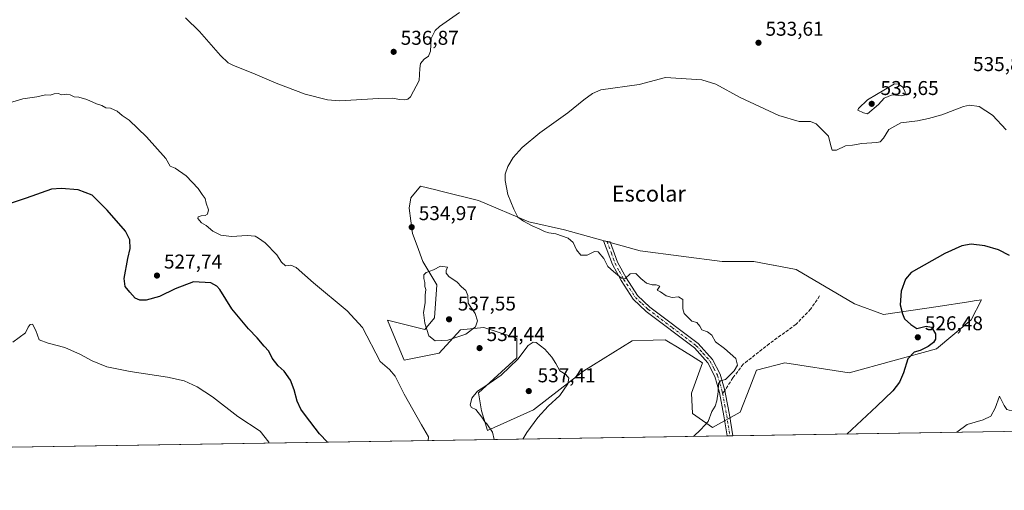
# Model space of a CAD drawing. Units: metres. Extents: x 607664 to 611146, y 4713761 to 4717754.
# Drawn here: x 609076 to 609569, y 4715387 to 4715623 of the extents above; entities that cross this region are included whole.
import ezdxf
from ezdxf.enums import TextEntityAlignment as Align

# ---------------------------------------------------------------- set-up
doc = ezdxf.new("R2010")
doc.units = ezdxf.units.M
doc.header["$MEASUREMENT"] = 0
doc.linetypes.add('DGN Style 3', pattern=[2.307223458686699, 1.648016756204785, -0.6592067024819142])
doc.linetypes.add('DGN Style 4', pattern=[2.6384748266838614, 1.318413404963828, -0.6592067024819142, 0.001648016756204785, -0.6592067024819142])
for name, color, linetype, lineweight in [('Camino Cxs', 7, 'Continuous', 0), ('Camino eje', 30, 'DGN Style 4', 13), ('Comarca CxS', 21, 'Continuous', 0), ('Comunidad Autónoma CxS', 142, 'Continuous', 0), ('Cultivos herbáceos CxS', 92, 'Continuous', 0), ('Cultivos leñosos CxS', 92, 'Continuous', 0), ('Curva de nivel maestra', 30, 'Continuous', 30), ('Curva de nivel normal', 30, 'Continuous', 0), ('Matorral CxS', 135, 'Continuous', 0), ('Municipio CxS', 4, 'Continuous', 0), ('Provincia CxS', 1, 'Continuous', 0), ('Punto de cota en terreno', 7, 'Continuous', 0), ('Rótulo de punto de cota en terreno', 7, 'Continuous', 0), ('Senda', 7, 'DGN Style 3', 0), ('Senda no paivmentada conexión', 7, 'DGN Style 3', 0), ('Texto cartográfico', 7, 'Continuous', 0)]:
    doc.layers.add(name, color=color, linetype=linetype, lineweight=lineweight)
doc.styles.add('Style-Arial', font='txt')

# ---------------------------------------------------------------- blocks, each defined once
blk = doc.blocks.new('*U15')
at = {"layer": 'Cultivos herbáceos CxS', "color": 92, "linetype": 'Continuous', "lineweight": 0}
blk.add_polyline3d([(609569.4968999998, 4715416.7413, 519.6646000000037), (608828.091, 4715405.060000001, 525.386599999998)], dxfattribs=at)
blk.add_polyline3d([(609277.8694000002, 4715501.9857, 534.0620999999956), (609284.9451000001, 4715490.1873, 535.3101000000024), (609283.7638999998, 4715473.670499999, 536.2299000000058), (609278.9045000002, 4715467.9135, 534.2715999999928), (609260.1785000004, 4715472.4913, 532.3015000000014), (609262.4993000003, 4715466.852299999, 532.4438999999984), (609268.4338999996, 4715452.433900001, 531.4161000000023), (609286.1233000001, 4715455.9737, 534.0025000000023), (609296.7374999998, 4715467.771299999, 536.3316999999952), (609308.4842999997, 4715468.946900001, 534.4027999999962), (609308.5073999995, 4715468.949300001, 534.4008000000031), (609322.8104999998, 4715464.147299999, 533.8184000000037), (609325.0077000001, 4715463.408100001, 533.7792999999947), (609325.0401, 4715453.612299999, 534.6248999999953), (609305.7089000001, 4715436.213300001, 534.7054999999964), (609307.2207000004, 4715427.1019, 535.2005999999965), (609310.3373999996, 4715417.2049, 534.7532999999967), (609333.2949000001, 4715427.658100001, 536.1634000000049), (609358.5680999998, 4715447.223099999, 534.015400000004), (609382.8841000004, 4715462.229900001, 532.1100000000006), (609393.3057000004, 4715462.531500001, 531.6457999999984), (609399.4296000004, 4715462.708699999, 531.2544999999955), (609401.0263, 4715461.7345, 531.2906999999977), (609405.5120999999, 4715458.997300001, 531.4008000000031), (609412.6558999997, 4715454.638499999, 531.1333000000013), (609418.2039000001, 4715451.252499999, 530.847099999999), (609412.5317000002, 4715435.925100001, 532.1818000000058), (609413.0698999995, 4715425.763300001, 532.0255000000034), (609423.1816999996, 4715418.686100001, 529.8515000000043), (609437.0729, 4715426.476500001, 528.8703999999998), (609441.8219, 4715438.8237, 529.0957999999955), (609445.2238999996, 4715447.497099999, 529.4444999999978), (609459.4798999997, 4715451.252699999, 529.2210999999952), (609491.6876999997, 4715446.169299999, 526.7364999999991), (609535.4972999999, 4715458.116900001, 524.1883999999991), (609552.8322999999, 4715472.6931, 523.1356999999989), (609558.0173000004, 4715482.799500001, 523.423299999995), (609554.3088999996, 4715482.218699999, 523.3899999999994), (609552.6540999999, 4715481.9593, 523.3831999999966), (609535.0822999999, 4715479.206700001, 524.2485000000015), (609508.9461000003, 4715475.374700001, 525.3187000000034), (609494.3443999998, 4715480.685500001, 525.5478000000003), (609465.1385000005, 4715497.942700001, 526.8350000000064), (609453.7895999998, 4715500.071900001, 527.0956000000006), (609453.4867000004, 4715500.128500001, 527.1040999999968), (609443.8975999998, 4715501.926899999, 527.3012000000017), (609427.9666999998, 4715501.9265, 527.7899999999936), (609386.8129000004, 4715507.237299999, 528.776199999993), (609348.9079, 4715517.8739, 529.5688999999984), (609331.0571, 4715521.8409, 529.983600000007), (609305.8334999997, 4715532.461100001, 530.7546000000002), (609287.6070999998, 4715537.0131, 531.6330000000017), (609284.3722999999, 4715537.820699999, 531.7562999999936), (609276.6904999996, 4715539.739499999, 532.1395000000048), (609271.8223000001, 4715533.894500001, 532.506899999993), (609270.9241000004, 4715528.6633, 532.7626000000018), (609272.7103000004, 4715515.951500001, 534.2651000000042), (609274.9562999997, 4715509.871099999, 533.818499999994)], close=True, dxfattribs=at)
blk = doc.blocks.new('5PATER')
at = {"layer": 'Cultivos leñosos CxS', "linetype": 'Continuous', "lineweight": 0}
h = blk.add_hatch(color=51, dxfattribs=at)
edge = h.paths.add_edge_path()
edge.add_ellipse((0, 0), major_axis=(-0.1095731443231308, -0.1110710700762829), ratio=0.9994222409660322, start_angle=0, end_angle=360)

msp = doc.modelspace()

# ---------------------------------------------------------------- linework, layer by layer
at = {"layer": 'Camino Cxs', "color": 7, "linetype": 'Continuous', "lineweight": 0, "extrusion": (0.159892685765998, 0.002522961510846324, 0.9871311785693686), "elevation": 109862.8420580855, "flags": 128}
msp.add_lwpolyline([(4705212.575924704, -674869.4612862032), (4705212.575924705, -674866.584714688)], dxfattribs=at)
at = {"layer": 'Camino Cxs', "color": 7, "linetype": 'Continuous', "lineweight": 0}
msp.add_polyline3d([(609433.2893000003, 4715414.5952, 528.9135999999999), (609430.4501, 4715414.550100001, 529.3736000000063), (609428.8601000002, 4715424.5601, 529.8353999999963), (609426.6801000005, 4715436.340100001, 530.6959999999963), (609424.3601000002, 4715444.380100001, 531.4593000000023), (609420.7801000001, 4715451.210100001, 531.1839000000036), (609414.0601000005, 4715458.720100001, 531.0013999999937), (609389.8800999997, 4715476.9301, 530.750199999995), (609383.3601000002, 4715483.0801, 530.7649999999994), (609377.3601000002, 4715492.4101, 530.2988000000041), (609372.9600999998, 4715500.5101, 529.8353999999963), (609368.5301000001, 4715512.360099999, 529.2314999999944), (609371.8800999997, 4715511.800100001, 529.1395000000048), (609375.5401, 4715501.6601, 529.8516999999993), (609379.7801000001, 4715493.840100001, 531.2967000000062), (609385.5401, 4715484.890100001, 531.0029999999971), (609391.6901000004, 4715479.0801, 530.7908000000025), (609415.9700999996, 4715460.800100001, 530.6315999999933), (609423.1101000002, 4715452.8301, 530.8873000000021), (609426.9801000003, 4715445.4301, 531.3659000000043), (609429.3441000005, 4715437.2531, 530.2186999999976), (609429.7001, 4715435.440099999, 530.1533000000054), (609431.6401000004, 4715425.040100001, 529.6177000000025)], close=True, dxfattribs=at)
msp.add_polyline3d([(609430.4501, 4715414.5504, 529.3736000000063), (609428.8601000002, 4715424.5601, 529.8353999999963), (609426.6801000005, 4715436.340100001, 530.6959999999963), (609424.3601000002, 4715444.380100001, 531.4593000000023), (609420.7801000001, 4715451.210100001, 531.1839000000036), (609414.0601000005, 4715458.720100001, 531.0013999999937), (609389.8800999997, 4715476.9301, 530.750199999995), (609383.3601000002, 4715483.0801, 530.7649999999994), (609377.3601000002, 4715492.4101, 530.2988000000041), (609372.9600999998, 4715500.5101, 529.8353999999963), (609368.5301000001, 4715512.360099999, 529.2314999999944), (609371.8800999997, 4715511.800100001, 529.1395000000048), (609375.5401, 4715501.6601, 529.8516999999993), (609379.7801000001, 4715493.840100001, 531.2967000000062), (609385.5401, 4715484.890100001, 531.0029999999971), (609391.6901000004, 4715479.0801, 530.7908000000025), (609415.9700999996, 4715460.800100001, 530.6315999999933), (609423.1101000002, 4715452.8301, 530.8873000000021), (609426.9801000003, 4715445.4301, 531.3659000000043), (609429.3441000005, 4715437.2531, 530.2186999999976), (609429.7001, 4715435.440099999, 530.1533000000054), (609431.6401000004, 4715425.040100001, 529.6177000000025), (609433.2893000003, 4715414.5952, 528.9135999999999)], dxfattribs=at)
at = {"layer": 'Camino eje', "color": 30, "linetype": 'DGN Style 4', "lineweight": 13}
for points in [[(609370.2050999999, 4715512.0801, 529.1876000000047), (609372.4200999998, 4715506.155099999, 529.5307999999932), (609374.2500999998, 4715501.085100001, 529.8353000000062), (609376.4501, 4715497.0351, 530.1508000000031), (609378.5701000001, 4715493.1251, 530.7358999999997), (609384.4501, 4715483.985099999, 530.8450000000012), (609387.7100999998, 4715480.9101, 530.6772000000057), (609390.7851, 4715478.005100001, 530.7217999999993), (609402.8750999998, 4715468.9001, 530.8779000000068), (609415.0151000004, 4715459.7601, 530.7657000000036), (609418.3750999998, 4715456.005100001, 530.7746999999945), (609421.9451000001, 4715452.020099999, 530.8549000000058), (609423.8800999997, 4715448.3201, 531.2854999999981), (609425.6700999998, 4715444.905099999, 531.3423999999941), (609426.8901000004, 4715440.6851, 530.6297999999952), (609428.0500999996, 4715436.665100001, 530.1483000000007), (609428.1901000004, 4715435.890100001, 530.1349999999948)], [(609428.1901000004, 4715435.890100001, 530.1349999999948), (609429.2801000001, 4715430.0001, 529.9560000000056), (609430.2500999998, 4715424.800100001, 529.7259000000049), (609431.0450999998, 4715419.795100001, 529.4545999999973), (609431.8701999999, 4715414.572899999, 529.0963999999949)]]:
    msp.add_polyline3d(points, dxfattribs=at)
at = {"layer": 'Comarca CxS', "color": 21, "linetype": 'Continuous', "lineweight": 0, "flags": 128}
msp.add_lwpolyline([(607726.8277665866, 4715387.708971577), (607699.6000008109, 4715387.279982821), (607672.9890953742, 4717104.3848425), (607663.750000811, 4717700.549982798), (611081.7200008371, 4717754.449982795), (611086.0931579709, 4717480.959190769), (611105.5130729899, 4716266.466370718), (611108.4024352969, 4716085.769916895), (611118.7100008349, 4715441.149982823), (611009.4060039963, 4715439.427836911)], close=True, dxfattribs=at)
at = {"layer": 'Comunidad Autónoma CxS', "color": 142, "linetype": 'Continuous', "lineweight": 0, "flags": 128}
msp.add_lwpolyline([(607726.8277665866, 4715387.708971577), (607699.6000008109, 4715387.279982821), (607672.9890953742, 4717104.3848425), (607663.750000811, 4717700.549982798), (611081.7200008371, 4717754.449982795), (611086.0931579709, 4717480.959190769), (611105.5130729899, 4716266.466370718), (611108.4024352969, 4716085.769916895), (611118.7100008349, 4715441.149982823), (611009.4060039963, 4715439.427836911)], close=True, dxfattribs=at)
at = {"layer": 'Cultivos herbáceos CxS', "color": 92, "linetype": 'Continuous', "lineweight": 0, "extrusion": (-0.005733931484325681, -9.034125449025047e-05, 0.999983556798906), "elevation": -3391.596207114394, "flags": 128}
msp.add_lwpolyline([(609423.4639398275, 4715414.26334147), (608821.0949324947, 4715404.772841431)], dxfattribs=at)
at = {"layer": 'Cultivos herbáceos CxS', "color": 92, "linetype": 'Continuous', "lineweight": 0, "extrusion": (0.08376220065718744, 0.001321226132714256, 0.9964848960734786), "elevation": 57804.34704609626, "flags": 128}
msp.add_lwpolyline([(4705216.37403343, -681277.9236628693), (4705216.374033429, -681276.498376186)], dxfattribs=at)
at = {"layer": 'Cultivos herbáceos CxS', "color": 92, "linetype": 'Continuous', "lineweight": 0, "extrusion": (0.08242655285892744, 0.001295266148279135, 0.9965963002487013), "elevation": 56868.00752339487, "flags": 128}
msp.add_lwpolyline([(4705256.935464432, -681077.9831555227), (4705256.935464432, -681076.5590330345)], dxfattribs=at)
at = {"layer": 'Cultivos herbáceos CxS', "color": 92, "linetype": 'Continuous', "lineweight": 0, "extrusion": (0.06547796345835635, 0.001031628995608344, 0.9978534822522601), "elevation": 45296.47901065901, "flags": 128}
msp.add_lwpolyline([(4705228.796735156, -682275.9589454383), (4705228.796735156, -682139.4414036586)], dxfattribs=at)
at = {"layer": 'Cultivos herbáceos CxS', "color": 92, "linetype": 'Continuous', "lineweight": 0}
msp.add_polyline3d([(609310.3373999996, 4715417.2049, 534.7532999999967), (609333.2949000001, 4715427.658100001, 536.1634000000049), (609358.5680999998, 4715447.223099999, 534.015400000004), (609382.8841000004, 4715462.229900001, 532.1100000000006), (609393.3057000004, 4715462.531500001, 531.6457999999984), (609399.4296000004, 4715462.708699999, 531.2544999999955), (609401.0263, 4715461.7345, 531.2906999999977), (609405.5120999999, 4715458.997300001, 531.4008000000031), (609412.6558999997, 4715454.638499999, 531.1333000000013), (609418.2039000001, 4715451.252499999, 530.847099999999), (609412.5317000002, 4715435.925100001, 532.1818000000058), (609413.0698999995, 4715425.763300001, 532.0255000000034), (609423.1816999996, 4715418.686100001, 529.8515000000043), (609437.0729, 4715426.476500001, 528.8703999999998), (609441.8219, 4715438.8237, 529.0957999999955), (609445.2238999996, 4715447.497099999, 529.4444999999978), (609459.4798999997, 4715451.252699999, 529.2210999999952), (609491.6876999997, 4715446.169299999, 526.7364999999991), (609535.4972999999, 4715458.116900001, 524.1883999999991), (609552.8322999999, 4715472.6931, 523.1356999999989), (609558.0173000004, 4715482.799500001, 523.423299999995), (609554.3088999996, 4715482.218699999, 523.3899999999994), (609552.6540999999, 4715481.9593, 523.3831999999966), (609535.0822999999, 4715479.206700001, 524.2485000000015), (609508.9461000003, 4715475.374700001, 525.3187000000034), (609494.3443999998, 4715480.685500001, 525.5478000000003), (609465.1385000005, 4715497.942700001, 526.8350000000064), (609453.7895999998, 4715500.071900001, 527.0956000000006), (609453.4867000004, 4715500.128500001, 527.1040999999968), (609443.8975999998, 4715501.926899999, 527.3012000000017), (609427.9666999998, 4715501.9265, 527.7899999999936), (609386.8129000004, 4715507.237299999, 528.776199999993), (609348.9079, 4715517.8739, 529.5688999999984), (609331.0571, 4715521.8409, 529.983600000007), (609305.8334999997, 4715532.461100001, 530.7546000000002), (609287.6070999998, 4715537.0131, 531.6330000000017), (609284.3722999999, 4715537.820699999, 531.7562999999936), (609276.6904999996, 4715539.739499999, 532.1395000000048), (609271.8223000001, 4715533.894500001, 532.506899999993), (609270.9241000004, 4715528.6633, 532.7626000000018), (609272.7103000004, 4715515.951500001, 534.2651000000042), (609274.9562999997, 4715509.871099999, 533.818499999994), (609277.8694000002, 4715501.9857, 534.0620999999956), (609284.9451000001, 4715490.1873, 535.3101000000024), (609283.7638999998, 4715473.670499999, 536.2299000000058), (609278.9045000002, 4715467.9135, 534.2715999999928), (609260.1785000004, 4715472.4913, 532.3015000000014), (609262.4993000003, 4715466.852299999, 532.4438999999984), (609268.4338999996, 4715452.433900001, 531.4161000000023), (609286.1233000001, 4715455.9737, 534.0025000000023), (609296.7374999998, 4715467.771299999, 536.3316999999952), (609308.4842999997, 4715468.946900001, 534.4027999999962), (609308.5073999995, 4715468.949300001, 534.4008000000031), (609322.8104999998, 4715464.147299999, 533.8184000000037), (609325.0077000001, 4715463.408100001, 533.7792999999947), (609325.0401, 4715453.612299999, 534.6248999999953), (609305.7089000001, 4715436.213300001, 534.7054999999964), (609307.2207000004, 4715427.1019, 535.2005999999965), (609310.3373999996, 4715417.2049, 534.7532999999967)], dxfattribs=at)
at = {"layer": 'Curva de nivel maestra', "color": 30, "linetype": 'Continuous', "lineweight": 30, "elevation": 525, "flags": 128}
for points in [[(609230.1012000004, 4715411.394099999), (609226, 4715415.610099999), (609219.0499999998, 4715424.8201), (609216.6200000001, 4715427.9101), (609214.79, 4715431.9001), (609213.3799999999, 4715437.670100001), (609211.4199999999, 4715442.440099999), (609208.2800000003, 4715446.9901), (609205.2599999999, 4715449.710100001), (609202.2599999999, 4715453.520099999), (609200.6600000003, 4715456.9801), (609198.3300000001, 4715459.5801), (609194.8399999999, 4715463.7301), (609190.3899999997, 4715468.280099999), (609182.0599999996, 4715478.280099999), (609175.9800000006, 4715487.860099999), (609174.5499999998, 4715489.6801), (609171.4800000006, 4715491.2401), (609162.9000000004, 4715491.710100001), (609153.6100000005, 4715488.3201), (609145.8700000001, 4715484.460100001), (609139.0300000003, 4715482.630100001), (609135.9199999999, 4715482.620100001), (609133.6399999997, 4715483.530099999), (609130.8899999997, 4715486.530099999), (609128.6399999997, 4715489.440099999), (609128.1299999999, 4715493.4901), (609129.8300000001, 4715503.540100001), (609131.0300000003, 4715508.4001), (609130.9900000002, 4715512.880100001), (609128.6600000003, 4715517.090100001), (609119.6200000001, 4715527.710100001), (609111.9699999997, 4715535.1601), (609105.0300000003, 4715537.9101), (609096.4000000004, 4715538.600099999), (609091.6100000005, 4715538.210100001), (609078.9600000001, 4715533.720100001), (609068.4400000004, 4715530.200099999)], [(609572.0800000001, 4715504.890100001), (609566.5499999998, 4715507.790100001), (609559.6600000003, 4715509.890100001), (609552.8899999997, 4715510.5801), (609548.1299999999, 4715509.780099999), (609539.5899999999, 4715506.020099999), (609522.7300000006, 4715496.460100001), (609519.9500000002, 4715493.0701), (609517.7999999998, 4715487.1601), (609517.2000000002, 4715480.1601), (609518.3799999999, 4715475.8101), (609519.4900000002, 4715473.220100001), (609522.5700000003, 4715470.340100001), (609525.5899999999, 4715468.460100001), (609530.25, 4715469.5801), (609533.04, 4715469.0001), (609535.0599999996, 4715465.720100001), (609534.9299999997, 4715463.0001), (609533.9400000004, 4715461.370100001), (609531.3399999999, 4715459.4001), (609527.3200000003, 4715457.420100001), (609524.3200000003, 4715456.5801), (609521.1900000004, 4715453.140100001), (609518.9600000001, 4715446.120100001), (609516.9600000001, 4715441.460100001), (609513.6600000003, 4715437.170100001), (609505.54, 4715429.5001), (609490.5005000001, 4715415.4968)], [(609490.5005000001, 4715415.4968), (609490.5003000004, 4715415.4966)]]:
    msp.add_lwpolyline(points, dxfattribs=at)
at = {"layer": 'Curva de nivel normal', "color": 30, "linetype": 'Continuous', "lineweight": 0, "flags": 128}
for points, elevation in [([(609158.8700000001, 4715624.170100001), (609165.8799999999, 4715617.2501), (609176.3300000001, 4715605.220100001), (609180.2599999999, 4715601.520099999), (609182.5, 4715600.4101), (609193.8499999996, 4715595.870100001), (609204.2599999999, 4715591.380100001), (609218.9299999997, 4715585.8301), (609229.9900000002, 4715583.030099999), (609236.2599999999, 4715582.450099999), (609255.5999999996, 4715583.6801), (609262.8300000001, 4715583.8101), (609266.1600000003, 4715583.120100001), (609268.6399999997, 4715583.030099999), (609270.3700000001, 4715583.290100001), (609271.6200000001, 4715584.420100001), (609276.0700000003, 4715592.6501), (609276.3899999997, 4715598.7501), (609276.75, 4715601.200099999), (609278.4800000006, 4715603.3201), (609280.6600000003, 4715604.940099999), (609281.6600000003, 4715607.460100001), (609282.0999999996, 4715613.710100001), (609284.0700000003, 4715617.770099999), (609286.1699999999, 4715619.8201), (609296.2199999997, 4715626.7601)], 535), ([(609570.3700000001, 4715568.020099999), (609563.5499999998, 4715575.370100001), (609556.8700000001, 4715579.690099999), (609552.0999999996, 4715580.270099999), (609549.0899999999, 4715579.640100001), (609538.1799999997, 4715575.4001), (609531.4500000002, 4715573.6501), (609525.9699999997, 4715572.5101), (609517.5899999999, 4715571.520099999), (609511.5899999999, 4715568.130100001), (609508.9199999999, 4715563.8201), (609507.1900000004, 4715562.0101), (609505.5899999999, 4715561.540100001), (609497.9699999997, 4715561.090100001), (609493.3499999996, 4715560.2401), (609489.7800000003, 4715560.020099999), (609485.2599999999, 4715557.8301), (609483.2199999997, 4715557.790100001), (609482.4299999997, 4715559.880100001), (609481.29, 4715564.710100001), (609478.5499999998, 4715567.6601), (609475.2100000001, 4715570.940099999), (609472.25, 4715572.1801), (609466.6200000001, 4715572.190099999), (609456.3700000001, 4715575.200099999), (609437.0199999996, 4715584.120100001), (609424.8600000005, 4715590.840100001), (609417.8300000001, 4715593.020099999), (609399.5999999996, 4715594.1601), (609386.4000000004, 4715590.670100001), (609367.2100000001, 4715588.0101), (609362.9299999997, 4715586.100099999), (609358.5300000003, 4715582.950099999), (609350.6600000003, 4715576.530099999), (609336.5300000003, 4715566.530099999), (609327.5999999996, 4715559.140100001), (609323.1399999997, 4715554.100099999), (609320.4299999997, 4715549.590100001), (609319.1399999997, 4715545.8201), (609319.1200000001, 4715542.4901), (609320.5499999998, 4715535.4901), (609323.5599999996, 4715528.190099999), (609325.4299999997, 4715524.140100001), (609328.3300000001, 4715522.2601), (609332.6299999999, 4715519.800100001), (609336.5599999996, 4715518.220100001), (609338.9299999997, 4715516.9801), (609341.0700000003, 4715516.3201), (609344.6299999999, 4715515.8301), (609350.7300000006, 4715513.700099999), (609353.3399999999, 4715511.420100001), (609355, 4715507.7401), (609357.1399999997, 4715505.120100001), (609360.3499999996, 4715505.170100001), (609363.9400000004, 4715507.030099999), (609365.8799999999, 4715506.840100001), (609368.6699999999, 4715503.4801), (609370.5899999999, 4715499.4801), (609373.4600000001, 4715497.020099999), (609377.5800000001, 4715493.690099999), (609379.3200000003, 4715493.4301), (609381.8600000005, 4715495.790100001), (609384.7599999999, 4715495.920100001), (609387.2000000002, 4715493.5101), (609390.0899999999, 4715491.0801), (609392.7999999998, 4715490.3101), (609394.9600000001, 4715490.290100001), (609396.7199999997, 4715489.6601), (609395.3499999996, 4715487.6501), (609397.0300000003, 4715486.7401), (609399.9000000004, 4715484.7601), (609402.9500000002, 4715483.950099999), (609406.04, 4715484.3301), (609408.2800000003, 4715482.850099999), (609408.2400000002, 4715478.2301), (609408.9800000006, 4715475.840100001), (609412.8399999999, 4715472.0701), (609415.2400000002, 4715471.470100001), (609416.7800000003, 4715469.620100001), (609417.8600000005, 4715467.7301), (609420.6699999999, 4715466.7501), (609422.7800000003, 4715465.090100001), (609424.6500000004, 4715461.630100001), (609429.1900000004, 4715458.280099999), (609434.9199999999, 4715453.340100001), (609435.5999999996, 4715449.9901), (609434.0700000003, 4715447.220100001), (609429.5899999999, 4715442.770099999), (609427.0999999996, 4715442.200099999), (609426.1399999997, 4715440.880100001), (609425.9800000006, 4715436.6501), (609425.3300000001, 4715432.040100001), (609424.4199999999, 4715429.5001), (609422.8799999999, 4715426.8301), (609420.9299999997, 4715421.8301), (609417.2400000002, 4715417.670100001), (609413.6394999997, 4715414.285800001)], 530), ([(609514.4800000006, 4715591.050100001), (609500.8700000001, 4715583.050100001), (609496.3099999996, 4715578.640100001), (609495.9600000001, 4715577.790100001), (609498.8600000005, 4715576.540100001), (609500.9299999997, 4715576.020099999), (609506.4800000006, 4715580.710100001), (609509.25, 4715583.9001), (609513.25, 4715585.5001), (609518.0800000001, 4715585.0701), (609519.7199999997, 4715585.540100001), (609519.7800000003, 4715586.860099999), (609518.5999999996, 4715589.4101), (609516.4800000006, 4715590.870100001), (609514.4800000006, 4715591.050100001)], 535), ([(609280.6147999996, 4715412.189900001), (609280.6299999999, 4715414.130100001), (609277.1500000004, 4715420.1501), (609268.54, 4715435.460100001), (609264.0599999996, 4715444.5001), (609261.2000000002, 4715447.9101), (609256.4199999999, 4715451.8101), (609247.6100000005, 4715468.880100001), (609239.8899999997, 4715477.280099999), (609223.0099999999, 4715491.280099999), (609214.3700000001, 4715498.9301), (609211.5999999996, 4715500.1601), (609208.9600000001, 4715499.850099999), (609207.0499999998, 4715501.590100001), (609204.6900000004, 4715505.2501), (609198.7999999998, 4715511.360099999), (609195.4400000004, 4715513.6601), (609193.7800000003, 4715514.640100001), (609189.7999999998, 4715515.0101), (609181.8700000001, 4715514.5701), (609176.5599999996, 4715515.2401), (609172.4900000002, 4715517.210100001), (609169.1200000001, 4715520.040100001), (609166.9199999999, 4715521.3101), (609165.0199999996, 4715523.5101), (609165.1699999999, 4715524.3301), (609166.6299999999, 4715524.890100001), (609168.7000000002, 4715524.9801), (609169.9400000004, 4715525.720100001), (609170.4400000004, 4715527.8201), (609169.2699999996, 4715531.1601), (609168.6100000005, 4715533.4901), (609167.1799999997, 4715535.4901), (609165.2300000006, 4715538.4901), (609159.1799999997, 4715544.8201), (609153.5800000001, 4715548.800100001), (609151.2199999997, 4715549.770099999), (609149, 4715553.550100001), (609139.25, 4715564.470100001), (609130.6500000004, 4715572.7601), (609127.04, 4715575.170100001), (609124.6100000005, 4715577.3201), (609121.2699999996, 4715578.7601), (609118.9400000004, 4715579.040100001), (609116.9400000004, 4715580.120100001), (609114.2699999996, 4715581.0101), (609109.2699999996, 4715583.190099999), (609105.2699999996, 4715584.370100001), (609102.9400000004, 4715584.5101), (609101.0199999996, 4715585.460100001), (609099.2000000002, 4715585.780099999), (609096.8799999999, 4715585.5801), (609094.9000000004, 4715586.1801), (609092.9400000004, 4715586.0101), (609090.9400000004, 4715585.3301), (609088.6100000005, 4715585.440099999), (609084.3399999999, 4715584.540100001), (609077.2300000006, 4715583.5601), (609067.6799999997, 4715580.6601)], 530), ([(609286.7800000003, 4715499.540100001), (609283.2199999997, 4715497.7401), (609279.5599999996, 4715496.530099999), (609278.3499999996, 4715495.3301), (609278.2800000003, 4715493.4901), (609278.8099999996, 4715491.440099999), (609278.8799999999, 4715489.420100001), (609279.2999999998, 4715487.860099999), (609278.9900000002, 4715485.120100001), (609279.0999999996, 4715481.280099999), (609278.25, 4715476.460100001), (609278.79, 4715471.020099999), (609280.9299999997, 4715464.720100001), (609283.9900000002, 4715462.2501), (609290.3200000003, 4715462.600099999), (609299.4699999997, 4715465.5801), (609304.3099999996, 4715469.2601), (609305.3499999996, 4715472.2401), (609304.1799999997, 4715475.970100001), (609300.6500000004, 4715481.130100001), (609300.3600000005, 4715485.0001), (609299.4600000001, 4715487.4101), (609297.2199999997, 4715489.3101), (609295.0199999996, 4715491.630100001), (609290.8300000001, 4715494.420100001), (609289.5300000003, 4715496.170100001), (609289.54, 4715497.4901), (609290.3099999996, 4715499.100099999), (609286.7800000003, 4715499.540100001)], 535), ([(609200.7391999997, 4715410.931500001), (609200.5700000003, 4715411.370100001), (609196.3200000003, 4715416.850099999), (609185.1399999997, 4715424.3101), (609172.4500000002, 4715434.130100001), (609164.6500000004, 4715439.1801), (609158.2300000006, 4715442.120100001), (609149.8300000001, 4715444.0601), (609131.04, 4715446.860099999), (609119.2999999998, 4715449.2401), (609111.9500000002, 4715452.100099999), (609106.1399999997, 4715455.360099999), (609098.3600000005, 4715458.9001), (609089.8899999997, 4715461.100099999), (609085.4000000004, 4715462.620100001), (609083.79, 4715467.460100001), (609082.0499999998, 4715470.540100001), (609080.9800000006, 4715470.340100001), (609079.9699999997, 4715469.100099999), (609078.5700000003, 4715466.2501), (609072.1500000004, 4715461.600099999)], 520), ([(609327.9533000002, 4715412.935699999), (609329.9900000002, 4715416.3301), (609335.5099999999, 4715423.8101), (609340.6900000004, 4715429.470100001), (609346.5700000003, 4715434.7301), (609350.6100000005, 4715440.640100001), (609351.1299999999, 4715443.5001), (609349.6399999997, 4715445.360099999), (609346.5199999996, 4715447.2301), (609344.5599999996, 4715450.800100001), (609342.4800000006, 4715453.9801), (609339.1299999999, 4715458.020099999), (609334.7400000002, 4715461.300100001), (609333.1600000003, 4715461.590100001), (609330.7000000002, 4715459.890100001), (609325.4699999997, 4715453.050100001), (609317.0800000001, 4715444.940099999), (609309.4699999997, 4715439.5801), (609305.2400000002, 4715437.040100001), (609302.3799999999, 4715433.470100001), (609301.6200000001, 4715430.030099999), (609302.3099999996, 4715428.800100001), (609304.4000000004, 4715427.780099999), (609307.5300000003, 4715424.0101), (609308.9500000002, 4715421.6601), (609310.04, 4715420.620100001), (609312.7400000002, 4715416.340100001), (609313.6257999997, 4715412.709899999)], 535), ([(609601.5620999997, 4715417.2466), (609599.6500000004, 4715419.2301), (609595.4900000002, 4715421.4001), (609592.4900000002, 4715421.7301), (609588.1299999999, 4715423.460100001), (609583.0599999996, 4715426.960100001), (609571.8600000005, 4715427.440099999), (609570.7400000002, 4715427.7501), (609569.4699999997, 4715429.7601), (609567.0599999996, 4715434.420100001), (609564.9199999999, 4715428.370100001), (609562.7800000003, 4715424.4101), (609558.9000000004, 4715422.600099999), (609550.9199999999, 4715420.2401), (609545.6745999996, 4715416.3661)], 520)]:
    msp.add_lwpolyline(points, dxfattribs=dict(at, elevation=elevation))
at = {"layer": 'Matorral CxS', "color": 135, "linetype": 'Continuous', "lineweight": 0}
msp.add_polyline3d([(609386.8129000004, 4715507.237299999, 528.776199999993), (609427.9666999998, 4715501.9265, 527.7899999999936), (609443.8975999998, 4715501.926899999, 527.3012000000017), (609453.4867000004, 4715500.128500001, 527.1040999999968), (609453.7895999998, 4715500.071900001, 527.0956000000006), (609465.1385000005, 4715497.942700001, 526.8350000000064), (609494.3443999998, 4715480.685500001, 525.5478000000003), (609508.9461000003, 4715475.374700001, 525.3187000000034), (609535.0822999999, 4715479.206700001, 524.2485000000015), (609552.6540999999, 4715481.9593, 523.3831999999966), (609554.3088999996, 4715482.218699999, 523.3899999999994), (609558.0173000004, 4715482.799500001, 523.423299999995), (609552.8322999999, 4715472.6931, 523.1356999999989), (609535.4972999999, 4715458.116900001, 524.1883999999991), (609491.6876999997, 4715446.169299999, 526.7364999999991), (609459.4798999997, 4715451.252699999, 529.2210999999952), (609445.2238999996, 4715447.497099999, 529.4444999999978), (609441.8219, 4715438.8237, 529.0957999999955), (609437.0729, 4715426.476500001, 528.8703999999998), (609423.1816999996, 4715418.686100001, 529.8515000000043), (609413.0698999995, 4715425.763300001, 532.0255000000034), (609412.5317000002, 4715435.925100001, 532.1818000000058), (609418.2039000001, 4715451.252499999, 530.847099999999), (609412.6558999997, 4715454.638499999, 531.1333000000013), (609405.5120999999, 4715458.997300001, 531.4008000000031), (609401.0263, 4715461.7345, 531.2906999999977), (609399.4296000004, 4715462.708699999, 531.2544999999955), (609393.3057000004, 4715462.531500001, 531.6457999999984), (609382.8841000004, 4715462.229900001, 532.1100000000006), (609358.5680999998, 4715447.223099999, 534.015400000004), (609333.2949000001, 4715427.658100001, 536.1634000000049), (609310.3373999996, 4715417.2049, 534.7532999999967), (609307.2207000004, 4715427.1019, 535.2005999999965), (609305.7089000001, 4715436.213300001, 534.7054999999964), (609325.0401, 4715453.612299999, 534.6248999999953), (609325.0077000001, 4715463.408100001, 533.7792999999947), (609322.8104999998, 4715464.147299999, 533.8184000000037), (609308.5073999995, 4715468.949300001, 534.4008000000031), (609308.4842999997, 4715468.946900001, 534.4027999999962), (609296.7374999998, 4715467.771299999, 536.3316999999952), (609286.1233000001, 4715455.9737, 534.0025000000023), (609268.4338999996, 4715452.433900001, 531.4161000000023), (609262.4993000003, 4715466.852299999, 532.4438999999984), (609260.1785000004, 4715472.4913, 532.3015000000014), (609278.9045000002, 4715467.9135, 534.2715999999928), (609283.7638999998, 4715473.670499999, 536.2299000000058), (609284.9451000001, 4715490.1873, 535.3101000000024), (609277.8694000002, 4715501.9857, 534.0620999999956), (609274.9562999997, 4715509.871099999, 533.818499999994), (609272.7103000004, 4715515.951500001, 534.2651000000042), (609270.9241000004, 4715528.6633, 532.7626000000018), (609271.8223000001, 4715533.894500001, 532.506899999993), (609276.6904999996, 4715539.739499999, 532.1395000000048), (609284.3722999999, 4715537.820699999, 531.7562999999936), (609287.6070999998, 4715537.0131, 531.6330000000017), (609305.8334999997, 4715532.461100001, 530.7546000000002), (609331.0571, 4715521.8409, 529.983600000007), (609348.9079, 4715517.8739, 529.5688999999984)], close=True, dxfattribs=at)
msp.add_polyline3d([(609310.3373999996, 4715417.2049, 534.7532999999967), (609333.2949000001, 4715427.658100001, 536.1634000000049), (609358.5680999998, 4715447.223099999, 534.015400000004), (609382.8841000004, 4715462.229900001, 532.1100000000006), (609393.3057000004, 4715462.531500001, 531.6457999999984), (609399.4296000004, 4715462.708699999, 531.2544999999955), (609401.0263, 4715461.7345, 531.2906999999977), (609405.5120999999, 4715458.997300001, 531.4008000000031), (609412.6558999997, 4715454.638499999, 531.1333000000013), (609418.2039000001, 4715451.252499999, 530.847099999999), (609412.5317000002, 4715435.925100001, 532.1818000000058), (609413.0698999995, 4715425.763300001, 532.0255000000034), (609423.1816999996, 4715418.686100001, 529.8515000000043), (609437.0729, 4715426.476500001, 528.8703999999998), (609441.8219, 4715438.8237, 529.0957999999955), (609445.2238999996, 4715447.497099999, 529.4444999999978), (609459.4798999997, 4715451.252699999, 529.2210999999952), (609491.6876999997, 4715446.169299999, 526.7364999999991), (609535.4972999999, 4715458.116900001, 524.1883999999991), (609552.8322999999, 4715472.6931, 523.1356999999989), (609558.0173000004, 4715482.799500001, 523.423299999995), (609554.3088999996, 4715482.218699999, 523.3899999999994), (609552.6540999999, 4715481.9593, 523.3831999999966), (609535.0822999999, 4715479.206700001, 524.2485000000015), (609508.9461000003, 4715475.374700001, 525.3187000000034), (609494.3443999998, 4715480.685500001, 525.5478000000003), (609465.1385000005, 4715497.942700001, 526.8350000000064), (609453.7895999998, 4715500.071900001, 527.0956000000006), (609453.4867000004, 4715500.128500001, 527.1040999999968), (609443.8975999998, 4715501.926899999, 527.3012000000017), (609427.9666999998, 4715501.9265, 527.7899999999936), (609386.8129000004, 4715507.237299999, 528.776199999993), (609348.9079, 4715517.8739, 529.5688999999984), (609331.0571, 4715521.8409, 529.983600000007), (609305.8334999997, 4715532.461100001, 530.7546000000002), (609287.6070999998, 4715537.0131, 531.6330000000017), (609284.3722999999, 4715537.820699999, 531.7562999999936), (609276.6904999996, 4715539.739499999, 532.1395000000048), (609271.8223000001, 4715533.894500001, 532.506899999993), (609270.9241000004, 4715528.6633, 532.7626000000018), (609272.7103000004, 4715515.951500001, 534.2651000000042), (609274.9562999997, 4715509.871099999, 533.818499999994), (609277.8694000002, 4715501.9857, 534.0620999999956), (609284.9451000001, 4715490.1873, 535.3101000000024), (609283.7638999998, 4715473.670499999, 536.2299000000058), (609278.9045000002, 4715467.9135, 534.2715999999928), (609260.1785000004, 4715472.4913, 532.3015000000014), (609262.4993000003, 4715466.852299999, 532.4438999999984), (609268.4338999996, 4715452.433900001, 531.4161000000023), (609286.1233000001, 4715455.9737, 534.0025000000023), (609296.7374999998, 4715467.771299999, 536.3316999999952), (609308.4842999997, 4715468.946900001, 534.4027999999962), (609308.5073999995, 4715468.949300001, 534.4008000000031), (609322.8104999998, 4715464.147299999, 533.8184000000037), (609325.0077000001, 4715463.408100001, 533.7792999999947), (609325.0401, 4715453.612299999, 534.6248999999953), (609305.7089000001, 4715436.213300001, 534.7054999999964), (609307.2207000004, 4715427.1019, 535.2005999999965), (609310.3373999996, 4715417.2049, 534.7532999999967)], dxfattribs=at)
at = {"layer": 'Municipio CxS', "color": 4, "linetype": 'Continuous', "lineweight": 0, "flags": 128}
msp.add_lwpolyline([(611009.4060039963, 4715439.427836911), (607726.8277665866, 4715387.708971577)], dxfattribs=at)
at = {"layer": 'Provincia CxS', "color": 1, "linetype": 'Continuous', "lineweight": 0, "flags": 128}
msp.add_lwpolyline([(607726.8277665866, 4715387.708971577), (607699.6000008109, 4715387.279982821), (607672.9890953742, 4717104.3848425), (607663.750000811, 4717700.549982798), (611081.7200008371, 4717754.449982795), (611086.0931579709, 4717480.959190769), (611105.5130729899, 4716266.466370718), (611108.4024352969, 4716085.769916895), (611118.7100008349, 4715441.149982823), (611009.4060039963, 4715439.427836911)], close=True, dxfattribs=at)
at = {"layer": 'Senda', "color": 7, "linetype": 'DGN Style 3', "lineweight": 0}
msp.add_polyline3d([(609476.8901000004, 4715484.690099999, 526.7062000000005), (609472.3601000002, 4715478.0601, 527.7790999999997), (609464.9301000005, 4715470.440099999, 528.1380999999965), (609451.7200999996, 4715460.780099999, 528.9541000000027), (609438.5701000001, 4715450.5101, 530.3779999999971), (609433.3201000001, 4715443.630100001, 530.522100000002), (609429.3441000005, 4715437.2531, 530.2186999999976)], dxfattribs=at)
at = {"layer": 'Senda no paivmentada conexión', "color": 7, "linetype": 'DGN Style 3', "lineweight": 0, "extrusion": (-0.03025061881830709, -0.03572928372865318, 0.9989035580802318), "elevation": -186385.1729597402, "flags": 128}
msp.add_lwpolyline([(-2581851.732077059, 3988239.598541788), (-2581851.732077059, 3988237.810668557)], dxfattribs=at)

# ---------------------------------------------------------------- block references
at = {"layer": 'Cultivos herbáceos CxS', "color": 92, "linetype": 'Continuous', "lineweight": 0}
msp.add_blockref('*U15', (0, 0), dxfattribs=at)
at = {"layer": 'Punto de cota en terreno', "color": 7, "linetype": 'Continuous', "lineweight": 0, "xscale": 10, "yscale": 10, "zscale": 10}
for p in [(609446.2000000002, 4715611.600000001, 533.6100000000006), (609263.2100000001, 4715607.060000001, 536.8699999999953), (609503, 4715581, 535.6499999999943), (609272.29, 4715519.17, 534.9700000000012), (609144.5, 4715494.92, 527.7400000000052), (609291, 4715473, 537.5500000000029), (609526.1200000001, 4715463.980000001, 526.4799999999959), (609306.3099999996, 4715458.550000001, 534.4400000000023), (609331, 4715437, 537.4100000000036)]:
    msp.add_blockref('5PATER', p, dxfattribs=at)

# ---------------------------------------------------------------- texts
at = {"layer": 'Rótulo de punto de cota en terreno', "color": 7, "linetype": 'Continuous', "lineweight": 0, "style": 'Style-Arial'}
for s, p in [('533,61', (609449.7278000005, 4715615.127800001)), ('536,87', (609266.7378000002, 4715610.5878)), ('535,89', (609553.8071999997, 4715597.409700001)), ('535,65', (609507.4096999997, 4715585.409700001)), ('534,97', (609275.8178000003, 4715522.697799999)), ('527,74', (609148.0278000003, 4715498.447799999)), ('537,55', (609295.4096999997, 4715477.409700001)), ('526,48', (609529.6478000004, 4715467.5078)), ('534,44', (609309.8378, 4715462.0778)), ('537,41', (609335.4096999997, 4715441.409700001))]:
    msp.add_text(s, height=7.000000000000002, dxfattribs=at).set_placement(p)
at = {"layer": 'Texto cartográfico', "color": 7, "linetype": 'Continuous', "lineweight": 0, "style": 'Style-Arial'}
msp.add_text('Escolar', height=8, dxfattribs=at).set_placement((609391.2200463419, 4715535.98015), align=Align.MIDDLE_CENTER)

doc.saveas('drawing.dxf')
